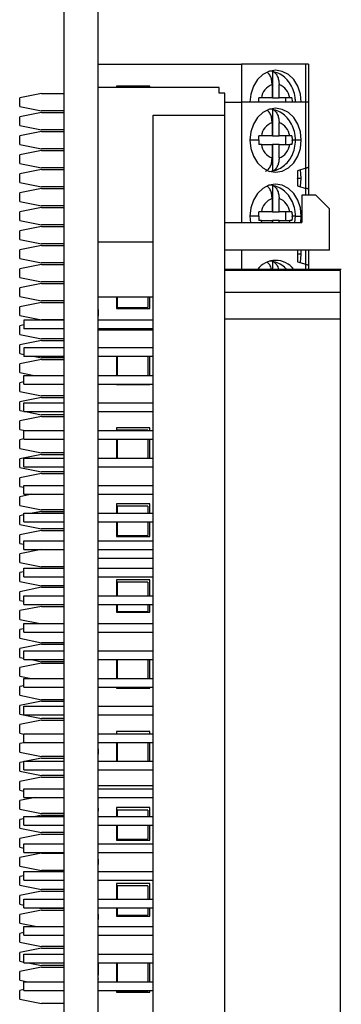
# Model space of a CAD drawing. Units: inches. Extents: x 0.1 to 14.1, y 0.1 to 9.1.
# Drawn here: x 4.1 to 4.7, y 5.2 to 7 of the extents above; entities that cross this region are included whole.
import ezdxf

# ---------------------------------------------------------------- set-up
doc = ezdxf.new("R2010")
doc.units = ezdxf.units.IN
doc.header["$LTSCALE"] = 0.833333
doc.header["$MEASUREMENT"] = 0

msp = doc.modelspace()

# ---------------------------------------------------------------- linework, layer by layer
at = {"color": 7, "linetype": 'Continuous', "lineweight": 25}
for p, q in [((4.1635, 7.4247), (4.1635, 3.5247)), ((4.2255, 7.4247), (4.2255, 3.5247)), ((4.2255, 6.9216), (4.4861, 6.9216)), ((4.4861, 6.9216), (4.4861, 6.8527)), ((4.6026, 6.9216), (4.4861, 6.9216)), ((4.6074, 6.9216), (4.6026, 6.9216)), ((4.6074, 6.9216), (4.6074, 6.8527)), ((4.5423, 6.9085), (4.5423, 6.8606)), ((4.4455, 6.8794), (4.2255, 6.8794)), ((4.259, 6.8822), (4.259, 6.8794)), ((4.32, 6.8822), (4.259, 6.8822)), ((4.32, 6.8794), (4.32, 6.8822)), ((4.4455, 6.8694), (4.4455, 6.8794)), ((4.5414, 6.8848), (4.5414, 6.8606)), ((4.5541, 6.8606), (4.5541, 6.8848)), ((4.1232, 6.8684), (4.0838, 6.8606)), ((4.0838, 6.8448), (4.0838, 6.8606)), ((4.1232, 6.8684), (4.1635, 6.8684)), ((4.4555, 6.8694), (4.4455, 6.8694)), ((4.4555, 6.8294), (4.4555, 6.8694)), ((4.5414, 6.8606), (4.522, 6.8606)), ((4.5423, 6.8606), (4.5541, 6.8606)), ((4.5735, 6.8606), (4.5541, 6.8606)), ((4.566, 6.8606), (4.566, 6.8527)), ((4.0838, 6.8448), (4.1232, 6.8369)), ((4.4555, 6.8527), (4.4861, 6.8527)), ((4.4861, 6.8527), (4.4861, 6.6344)), ((4.6026, 6.8527), (4.4861, 6.8527)), ((4.6026, 6.7331), (4.6026, 6.8527)), ((4.6074, 6.8527), (4.6026, 6.8527)), ((4.6074, 6.8527), (4.6074, 6.7346)), ((4.1232, 6.834), (4.0838, 6.8261)), ((4.0838, 6.8104), (4.0838, 6.8261)), ((4.1635, 6.8369), (4.1232, 6.8369)), ((4.1232, 6.834), (4.1635, 6.834)), ((4.3255, 5.7244), (4.3255, 6.8294)), ((4.3255, 6.8294), (4.4555, 6.8294)), ((4.4555, 5.7244), (4.4555, 6.8294)), ((4.5423, 6.8396), (4.5423, 6.7917)), ((4.0838, 6.8104), (4.1232, 6.8025)), ((4.5414, 6.8159), (4.5414, 6.7917)), ((4.5541, 6.7917), (4.5541, 6.8159)), ((4.1232, 6.7995), (4.0838, 6.7917)), ((4.0838, 6.7759), (4.0838, 6.7917)), ((4.1635, 6.8025), (4.1232, 6.8025)), ((4.1232, 6.7995), (4.1635, 6.7995)), ((4.5414, 6.7917), (4.522, 6.7917)), ((4.5423, 6.7917), (4.5541, 6.7917)), ((4.5735, 6.7917), (4.5541, 6.7917)), ((4.566, 6.7917), (4.566, 6.7759)), ((4.0838, 6.7759), (4.1232, 6.7681)), ((4.522, 6.7759), (4.5414, 6.7759)), ((4.5414, 6.7759), (4.5414, 6.7517)), ((4.5423, 6.7759), (4.5423, 6.728)), ((4.5541, 6.7759), (4.5423, 6.7759)), ((4.5541, 6.7517), (4.5541, 6.7759)), ((4.5541, 6.7759), (4.5735, 6.7759)), ((4.1232, 6.7651), (4.0838, 6.7572)), ((4.0838, 6.7415), (4.0838, 6.7572)), ((4.1635, 6.7681), (4.1232, 6.7681)), ((4.1232, 6.7651), (4.1635, 6.7651)), ((4.0838, 6.7415), (4.1232, 6.7336)), ((4.6074, 6.7346), (4.6074, 6.6952)), ((4.1232, 6.7306), (4.0838, 6.7228)), ((4.0838, 6.707), (4.0838, 6.7228)), ((4.1635, 6.7336), (4.1232, 6.7336)), ((4.1232, 6.7306), (4.1635, 6.7306)), ((4.6026, 6.7331), (4.5876, 6.7284)), ((4.5876, 6.7284), (4.5876, 6.7146)), ((4.0838, 6.707), (4.1232, 6.6992)), ((4.1635, 6.6992), (4.1232, 6.6992)), ((4.5423, 6.7018), (4.5423, 6.6539)), ((4.5876, 6.7146), (4.5877, 6.7149)), ((4.5877, 6.7149), (4.5877, 6.7011)), ((4.5877, 6.7011), (4.6026, 6.6966)), ((4.1232, 6.6962), (4.0838, 6.6883)), ((4.0838, 6.6726), (4.0838, 6.6883)), ((4.1232, 6.6962), (4.1635, 6.6962)), ((4.5955, 6.6844), (4.5955, 6.6344)), ((4.6205, 6.6844), (4.5955, 6.6844)), ((4.6074, 6.6952), (4.6074, 6.6844)), ((4.0838, 6.6726), (4.1232, 6.6647)), ((4.1635, 6.6647), (4.1232, 6.6647)), ((4.5414, 6.6781), (4.5414, 6.6539)), ((4.5541, 6.6539), (4.5541, 6.6781)), ((4.1232, 6.6618), (4.0838, 6.6539)), ((4.0838, 6.6381), (4.0838, 6.6539)), ((4.1232, 6.6618), (4.1635, 6.6618)), ((4.5012, 6.646), (4.5021, 6.6342)), ((4.5414, 6.6539), (4.522, 6.6539)), ((4.5423, 6.6539), (4.5541, 6.6539)), ((4.5735, 6.6539), (4.5541, 6.6539)), ((4.566, 6.6539), (4.566, 6.6381)), ((4.5825, 6.6344), (4.5838, 6.646)), ((4.5934, 6.6343), (4.5944, 6.646)), ((4.6455, 6.5844), (4.6455, 6.6594)), ((4.0838, 6.6381), (4.1232, 6.6303)), ((4.1232, 6.6273), (4.0838, 6.6194)), ((4.1635, 6.6303), (4.1232, 6.6303)), ((4.1232, 6.6273), (4.1635, 6.6273)), ((4.4555, 6.6344), (4.5955, 6.6344)), ((4.522, 6.6381), (4.5414, 6.6381)), ((4.5414, 6.6381), (4.5414, 6.6344)), ((4.5423, 6.6381), (4.5423, 6.6344)), ((4.5541, 6.6381), (4.5423, 6.6381)), ((4.5541, 6.6344), (4.5541, 6.6381)), ((4.5541, 6.6381), (4.5735, 6.6381)), ((4.0838, 6.6037), (4.0838, 6.6194)), ((4.0838, 6.6037), (4.1232, 6.5958)), ((4.1232, 6.5929), (4.0838, 6.585)), ((4.1635, 6.5958), (4.1232, 6.5958)), ((4.1232, 6.5929), (4.1635, 6.5929)), ((4.2255, 6.5994), (4.3255, 6.5994)), ((4.0838, 6.5692), (4.0838, 6.585)), ((4.6455, 6.5844), (4.4555, 6.5844)), ((4.4861, 6.5844), (4.4861, 6.5494)), ((4.5877, 6.5844), (4.5877, 6.5633)), ((4.5944, 6.5771), (4.594, 6.5846)), ((4.6074, 6.5844), (4.6074, 6.5574)), ((4.0838, 6.5692), (4.1232, 6.5614)), ((4.1232, 6.5584), (4.0838, 6.5505)), ((4.1635, 6.5614), (4.1232, 6.5614)), ((4.1232, 6.5584), (4.1635, 6.5584)), ((4.5423, 6.564), (4.5423, 6.5494)), ((4.5877, 6.5633), (4.6026, 6.5588)), ((4.6074, 6.5574), (4.6074, 6.5494)), ((4.0838, 6.5348), (4.0838, 6.5505)), ((4.6669, 6.5494), (4.4555, 6.5494)), ((4.6655, 6.5477), (4.4555, 6.5477)), ((4.6655, 6.5075), (4.6655, 6.5477)), ((4.0838, 6.5348), (4.1232, 6.5269)), ((4.1232, 6.524), (4.0838, 6.5161)), ((4.1635, 6.5269), (4.1232, 6.5269)), ((4.1232, 6.524), (4.1635, 6.524)), ((4.0838, 6.5003), (4.0838, 6.5161)), ((4.6655, 6.5075), (4.4555, 6.5075)), ((4.0838, 6.5003), (4.1232, 6.4925)), ((4.1232, 6.4895), (4.0838, 6.4816)), ((4.1635, 6.4925), (4.1232, 6.4925)), ((4.1232, 6.4895), (4.1635, 6.4895)), ((4.3255, 6.4994), (4.2255, 6.4994)), ((4.2265, 6.4889), (4.2255, 6.4889)), ((4.259, 6.4994), (4.259, 6.4787)), ((4.261, 6.4803), (4.261, 6.4994)), ((4.3161, 6.4994), (4.3161, 6.4803)), ((4.32, 6.4787), (4.32, 6.4994)), ((4.0838, 6.4659), (4.0838, 6.4816)), ((4.0838, 6.4659), (4.1232, 6.458)), ((4.2265, 6.4769), (4.2255, 6.4769)), ((4.2265, 6.4711), (4.2255, 6.4711)), ((4.2265, 6.4685), (4.2255, 6.4685)), ((4.259, 6.4787), (4.32, 6.4787)), ((4.261, 6.4803), (4.3161, 6.4803)), ((4.0915, 6.4487), (4.0838, 6.4472)), ((4.1635, 6.4573), (4.0915, 6.4573)), ((4.0915, 6.4573), (4.0915, 6.4416)), ((4.1635, 6.458), (4.1232, 6.458)), ((4.2265, 6.4655), (4.2255, 6.4655)), ((4.2265, 6.4647), (4.2255, 6.4647)), ((4.3255, 6.4573), (4.2255, 6.4573)), ((4.2265, 6.4647), (4.2265, 6.4655)), ((4.6655, 6.4592), (4.4555, 6.4592)), ((4.6655, 5.7244), (4.6655, 6.4592)), ((4.0838, 6.4314), (4.0838, 6.4472)), ((4.0838, 6.4314), (4.1232, 6.4236)), ((4.1635, 6.4416), (4.0915, 6.4416)), ((4.3255, 6.4416), (4.2255, 6.4416)), ((4.3255, 6.4393), (4.2255, 6.4393)), ((4.1232, 6.4206), (4.0838, 6.4127)), ((4.0838, 6.397), (4.0838, 6.4127)), ((4.1635, 6.4236), (4.1232, 6.4236)), ((4.1232, 6.4206), (4.1635, 6.4206)), ((4.0838, 6.397), (4.0915, 6.3954)), ((4.1635, 6.4073), (4.0915, 6.4073)), ((4.0915, 6.4073), (4.0915, 6.3916)), ((4.3255, 6.4073), (4.2255, 6.4073)), ((4.1232, 6.3862), (4.0838, 6.3783)), ((4.0838, 6.3625), (4.0838, 6.3783)), ((4.1635, 6.3916), (4.0915, 6.3916)), ((4.111, 6.3916), (4.1232, 6.3891)), ((4.1635, 6.3891), (4.1232, 6.3891)), ((4.1232, 6.3862), (4.1635, 6.3862)), ((4.3255, 6.3916), (4.2255, 6.3916)), ((4.2265, 6.3895), (4.2255, 6.3895)), ((4.2265, 6.3773), (4.2255, 6.3773)), ((4.259, 6.3916), (4.259, 6.3573)), ((4.261, 6.3573), (4.261, 6.3916)), ((4.3161, 6.3916), (4.3161, 6.3573)), ((4.32, 6.3573), (4.32, 6.3916)), ((4.0838, 6.3625), (4.1102, 6.3573)), ((4.2265, 6.3621), (4.2255, 6.3621)), ((4.0915, 6.3454), (4.0838, 6.3438)), ((4.0838, 6.3281), (4.0838, 6.3438)), ((4.0915, 6.3573), (4.1635, 6.3573)), ((4.0915, 6.3416), (4.0915, 6.3573)), ((4.0915, 6.3416), (4.1635, 6.3416)), ((4.2255, 6.3573), (4.3255, 6.3573)), ((4.2255, 6.3416), (4.3255, 6.3416)), ((4.259, 6.3416), (4.259, 6.3409)), ((4.259, 6.3409), (4.32, 6.3409)), ((4.32, 6.3409), (4.32, 6.3416)), ((4.0838, 6.3281), (4.1232, 6.3202)), ((4.1232, 6.3173), (4.0838, 6.3094)), ((4.0838, 6.2936), (4.0838, 6.3094)), ((4.0915, 6.2916), (4.0915, 6.3073)), ((4.0915, 6.3073), (4.1635, 6.3073)), ((4.1635, 6.3202), (4.1232, 6.3202)), ((4.1232, 6.3173), (4.1635, 6.3173)), ((4.2255, 6.3073), (4.3255, 6.3073)), ((4.0838, 6.2936), (4.0915, 6.2921)), ((4.0915, 6.2916), (4.1635, 6.2916)), ((4.0942, 6.2916), (4.1232, 6.2858)), ((4.2255, 6.2916), (4.3255, 6.2916)), ((4.1232, 6.2828), (4.0838, 6.2749)), ((4.0838, 6.2592), (4.0838, 6.2749)), ((4.1635, 6.2858), (4.1232, 6.2858)), ((4.1232, 6.2828), (4.1635, 6.2828)), ((4.0838, 6.2592), (4.0935, 6.2573)), ((4.0915, 6.2573), (4.1635, 6.2573)), ((4.0915, 6.2416), (4.0915, 6.2573)), ((4.2255, 6.2573), (4.3255, 6.2573)), ((4.259, 6.2621), (4.259, 6.2573)), ((4.32, 6.2621), (4.259, 6.2621)), ((4.261, 6.2573), (4.261, 6.2578)), ((4.3161, 6.2578), (4.261, 6.2578)), ((4.3161, 6.2578), (4.3161, 6.2573)), ((4.32, 6.2573), (4.32, 6.2621)), ((4.0915, 6.242), (4.0838, 6.2405)), ((4.0838, 6.2247), (4.0838, 6.2405)), ((4.0915, 6.2416), (4.1635, 6.2416)), ((4.2255, 6.2416), (4.3255, 6.2416)), ((4.259, 6.2416), (4.259, 6.2073)), ((4.261, 6.2073), (4.261, 6.2416)), ((4.3161, 6.2416), (4.3161, 6.2073)), ((4.32, 6.2073), (4.32, 6.2416)), ((4.0838, 6.2247), (4.1232, 6.2169)), ((4.1635, 6.2169), (4.1232, 6.2169)), ((4.1232, 6.2139), (4.0838, 6.206)), ((4.0838, 6.1903), (4.0838, 6.206)), ((4.0915, 6.2073), (4.1635, 6.2073)), ((4.0915, 6.1916), (4.0915, 6.2073)), ((4.1232, 6.2139), (4.1635, 6.2139)), ((4.2255, 6.2073), (4.3255, 6.2073)), ((4.0838, 6.1903), (4.1232, 6.1824)), ((4.0915, 6.1916), (4.1635, 6.1916)), ((4.1635, 6.1824), (4.1232, 6.1824)), ((4.2255, 6.1916), (4.3255, 6.1916)), ((4.1232, 6.1795), (4.0838, 6.1716)), ((4.0838, 6.1558), (4.0838, 6.1716)), ((4.1232, 6.1795), (4.1635, 6.1795)), ((4.0838, 6.1558), (4.0915, 6.1543)), ((4.0915, 6.1416), (4.0915, 6.1573)), ((4.0915, 6.1573), (4.1635, 6.1573)), ((4.2255, 6.1573), (4.3255, 6.1573)), ((4.1058, 6.1416), (4.0838, 6.1371)), ((4.0838, 6.1214), (4.0838, 6.1371)), ((4.0915, 6.1416), (4.1635, 6.1416)), ((4.2255, 6.1416), (4.3255, 6.1416)), ((4.0838, 6.1214), (4.1232, 6.1135)), ((4.1232, 6.1106), (4.1066, 6.1073)), ((4.1635, 6.1135), (4.1232, 6.1135)), ((4.1232, 6.1106), (4.1635, 6.1106)), ((4.259, 6.1244), (4.259, 6.1073)), ((4.32, 6.1244), (4.259, 6.1244)), ((4.261, 6.1073), (4.261, 6.12)), ((4.3161, 6.12), (4.261, 6.12)), ((4.3161, 6.12), (4.3161, 6.1073)), ((4.32, 6.1073), (4.32, 6.1244)), ((4.0915, 6.1042), (4.0838, 6.1027)), ((4.0838, 6.0869), (4.0838, 6.1027)), ((4.0915, 6.0916), (4.0915, 6.1073)), ((4.0915, 6.1073), (4.1635, 6.1073)), ((4.0915, 6.0916), (4.1635, 6.0916)), ((4.2255, 6.1073), (4.3255, 6.1073)), ((4.2255, 6.0916), (4.3255, 6.0916)), ((4.259, 6.0916), (4.259, 6.0653)), ((4.261, 6.0669), (4.261, 6.0916)), ((4.3161, 6.0916), (4.3161, 6.0669)), ((4.32, 6.0653), (4.32, 6.0916)), ((4.0838, 6.0869), (4.1232, 6.0791)), ((4.1232, 6.0761), (4.0838, 6.0682)), ((4.1635, 6.0791), (4.1232, 6.0791)), ((4.1232, 6.0761), (4.1635, 6.0761)), ((4.0838, 6.0525), (4.0838, 6.0682)), ((4.0915, 6.0416), (4.0915, 6.0573)), ((4.0915, 6.0573), (4.1635, 6.0573)), ((4.2255, 6.0573), (4.3255, 6.0573)), ((4.259, 6.0653), (4.32, 6.0653)), ((4.261, 6.0669), (4.3161, 6.0669)), ((4.0838, 6.0525), (4.0915, 6.051)), ((4.1225, 6.0416), (4.0838, 6.0338)), ((4.0915, 6.0416), (4.1635, 6.0416)), ((4.2255, 6.0416), (4.3255, 6.0416)), ((4.0838, 6.0181), (4.0838, 6.0338)), ((4.2255, 6.0259), (4.3255, 6.0259)), ((4.0838, 6.0181), (4.1232, 6.0102)), ((4.0915, 5.9916), (4.0915, 6.0073)), ((4.0915, 6.0073), (4.1635, 6.0073)), ((4.1635, 6.0102), (4.1232, 6.0102)), ((4.2255, 6.0073), (4.3255, 6.0073)), ((4.0915, 6.0009), (4.0838, 5.9994)), ((4.0838, 5.9836), (4.0838, 5.9994)), ((4.0838, 5.9836), (4.1232, 5.9757)), ((4.0915, 5.9916), (4.1635, 5.9916)), ((4.2255, 5.9916), (4.3255, 5.9916)), ((4.32, 5.9866), (4.259, 5.9866)), ((4.259, 5.9866), (4.259, 5.9573)), ((4.32, 5.9573), (4.32, 5.9866)), ((4.1232, 5.9728), (4.0838, 5.9649)), ((4.1635, 5.9757), (4.1232, 5.9757)), ((4.1232, 5.9728), (4.1635, 5.9728)), ((4.261, 5.9573), (4.261, 5.9822)), ((4.3161, 5.9822), (4.261, 5.9822)), ((4.3161, 5.9822), (4.3161, 5.9573)), ((4.0838, 5.9492), (4.0838, 5.9649)), ((4.0838, 5.9492), (4.0915, 5.9476)), ((4.0915, 5.9416), (4.0915, 5.9573)), ((4.0915, 5.9573), (4.1635, 5.9573)), ((4.2255, 5.9573), (4.3255, 5.9573)), ((4.1232, 5.9383), (4.0838, 5.9305)), ((4.0838, 5.9147), (4.0838, 5.9305)), ((4.0915, 5.9416), (4.1635, 5.9416)), ((4.1218, 5.9416), (4.1232, 5.9413)), ((4.1635, 5.9413), (4.1232, 5.9413)), ((4.1232, 5.9383), (4.1635, 5.9383)), ((4.2255, 5.9416), (4.3255, 5.9416)), ((4.259, 5.9416), (4.259, 5.9275)), ((4.261, 5.9291), (4.261, 5.9416)), ((4.3161, 5.9416), (4.3161, 5.9291)), ((4.32, 5.9275), (4.32, 5.9416)), ((4.0838, 5.9147), (4.1211, 5.9073)), ((4.259, 5.9275), (4.32, 5.9275)), ((4.261, 5.9291), (4.3161, 5.9291)), ((4.0915, 5.8976), (4.0838, 5.896)), ((4.0838, 5.8803), (4.0838, 5.896)), ((4.0915, 5.8916), (4.0915, 5.9073)), ((4.0915, 5.9073), (4.1635, 5.9073)), ((4.2255, 5.9073), (4.3255, 5.9073)), ((4.0838, 5.8803), (4.1232, 5.8724)), ((4.0915, 5.8916), (4.1635, 5.8916)), ((4.2255, 5.8916), (4.3255, 5.8916)), ((4.1232, 5.8694), (4.0838, 5.8616)), ((4.0838, 5.8458), (4.0838, 5.8616)), ((4.1635, 5.8724), (4.1232, 5.8724)), ((4.1232, 5.8694), (4.1635, 5.8694)), ((4.0838, 5.8458), (4.0915, 5.8443)), ((4.0915, 5.8416), (4.0915, 5.8573)), ((4.0915, 5.8573), (4.1635, 5.8573)), ((4.0915, 5.8416), (4.1635, 5.8416)), ((4.1051, 5.8416), (4.1232, 5.8379)), ((4.2255, 5.8573), (4.3255, 5.8573)), ((4.2255, 5.8416), (4.3255, 5.8416)), ((4.259, 5.8416), (4.259, 5.8073)), ((4.261, 5.8073), (4.261, 5.8416)), ((4.3161, 5.8416), (4.3161, 5.8073)), ((4.32, 5.8073), (4.32, 5.8416)), ((4.1232, 5.835), (4.0838, 5.8271)), ((4.0838, 5.8114), (4.0838, 5.8271)), ((4.1635, 5.8379), (4.1232, 5.8379)), ((4.1232, 5.835), (4.1635, 5.835)), ((4.0838, 5.8114), (4.1043, 5.8073)), ((4.0915, 5.8073), (4.1635, 5.8073)), ((4.0915, 5.7916), (4.0915, 5.8073)), ((4.2255, 5.8073), (4.3255, 5.8073)), ((4.0915, 5.7942), (4.0838, 5.7927)), ((4.0838, 5.7769), (4.0838, 5.7927)), ((4.0915, 5.7916), (4.1635, 5.7916)), ((4.2255, 5.7916), (4.3255, 5.7916)), ((4.259, 5.7916), (4.259, 5.7897)), ((4.259, 5.7897), (4.32, 5.7897)), ((4.261, 5.7913), (4.261, 5.7916)), ((4.261, 5.7913), (4.3161, 5.7913)), ((4.3161, 5.7916), (4.3161, 5.7913)), ((4.32, 5.7897), (4.32, 5.7916)), ((4.0838, 5.7769), (4.1232, 5.769)), ((4.2265, 5.7739), (4.2255, 5.7739)), ((4.1232, 5.7661), (4.0838, 5.7582)), ((4.0838, 5.7425), (4.0838, 5.7582)), ((4.0915, 5.7416), (4.0915, 5.7573)), ((4.0915, 5.7573), (4.1635, 5.7573)), ((4.1635, 5.769), (4.1232, 5.769)), ((4.1232, 5.7661), (4.1635, 5.7661)), ((4.2255, 5.7573), (4.3255, 5.7573)), ((4.0838, 5.7425), (4.1232, 5.7346)), ((4.0915, 5.7416), (4.1635, 5.7416)), ((4.1635, 5.7346), (4.1232, 5.7346)), ((4.2255, 5.7416), (4.3255, 5.7416)), ((4.1232, 5.7316), (4.0838, 5.7238)), ((4.0838, 5.708), (4.0838, 5.7238)), ((4.1232, 5.7316), (4.1635, 5.7316)), ((4.3255, 5.2244), (4.3255, 5.7244)), ((4.4555, 5.2244), (4.4555, 5.7244)), ((4.6655, 5.2244), (4.6655, 5.7244)), ((4.0838, 5.708), (4.0915, 5.7065)), ((4.0915, 5.6916), (4.0915, 5.7073)), ((4.0915, 5.7073), (4.1635, 5.7073)), ((4.2255, 5.7073), (4.3255, 5.7073)), ((4.259, 5.711), (4.259, 5.7073)), ((4.32, 5.711), (4.259, 5.711)), ((4.32, 5.7073), (4.32, 5.711)), ((4.095, 5.6916), (4.0838, 5.6893)), ((4.0838, 5.6736), (4.0838, 5.6893)), ((4.0915, 5.6916), (4.1635, 5.6916)), ((4.2255, 5.6916), (4.3255, 5.6916)), ((4.259, 5.6916), (4.259, 5.6573)), ((4.261, 5.6573), (4.261, 5.6916)), ((4.3161, 5.6916), (4.3161, 5.6573)), ((4.32, 5.6573), (4.32, 5.6916)), ((4.0838, 5.6736), (4.1232, 5.6657)), ((4.1232, 5.6627), (4.0957, 5.6573)), ((4.1635, 5.6657), (4.1232, 5.6657)), ((4.1232, 5.6627), (4.1635, 5.6627)), ((4.2265, 5.6739), (4.2255, 5.6739)), ((4.0915, 5.6564), (4.0838, 5.6549)), ((4.0838, 5.6391), (4.0838, 5.6549)), ((4.0915, 5.6416), (4.0915, 5.6573)), ((4.0915, 5.6573), (4.1635, 5.6573)), ((4.2255, 5.6573), (4.3255, 5.6573)), ((4.0838, 5.6391), (4.1232, 5.6312)), ((4.1232, 5.6283), (4.0838, 5.6204)), ((4.0915, 5.6416), (4.1635, 5.6416)), ((4.1635, 5.6312), (4.1232, 5.6312)), ((4.1232, 5.6283), (4.1635, 5.6283)), ((4.2255, 5.6416), (4.3255, 5.6416)), ((4.0838, 5.6047), (4.0838, 5.6204)), ((4.3255, 5.6125), (4.2255, 5.6125)), ((4.0838, 5.6047), (4.0915, 5.6031)), ((4.1117, 5.5916), (4.0838, 5.586)), ((4.0915, 5.5916), (4.0915, 5.6073)), ((4.0915, 5.6073), (4.1635, 5.6073)), ((4.0915, 5.5916), (4.1635, 5.5916)), ((4.2255, 5.6073), (4.3255, 5.6073)), ((4.2255, 5.5916), (4.3255, 5.5916)), ((4.0838, 5.5702), (4.0838, 5.586)), ((4.2265, 5.5739), (4.2255, 5.5739)), ((4.32, 5.5732), (4.259, 5.5732)), ((4.259, 5.5732), (4.259, 5.5573)), ((4.32, 5.5573), (4.32, 5.5732)), ((4.0838, 5.5702), (4.1232, 5.5623)), ((4.0915, 5.5416), (4.0915, 5.5573)), ((4.0915, 5.5573), (4.1635, 5.5573)), ((4.1232, 5.5594), (4.1125, 5.5573)), ((4.1635, 5.5623), (4.1232, 5.5623)), ((4.1232, 5.5594), (4.1635, 5.5594)), ((4.2255, 5.5573), (4.3255, 5.5573)), ((4.2265, 5.567), (4.2265, 5.572)), ((4.261, 5.5573), (4.261, 5.5688)), ((4.3161, 5.5688), (4.261, 5.5688)), ((4.3161, 5.5688), (4.3161, 5.5573)), ((4.0915, 5.5531), (4.0838, 5.5515)), ((4.0838, 5.5358), (4.0838, 5.5515)), ((4.0915, 5.5416), (4.1635, 5.5416)), ((4.2255, 5.5416), (4.3255, 5.5416)), ((4.259, 5.5416), (4.259, 5.5141)), ((4.261, 5.5157), (4.261, 5.5416)), ((4.3161, 5.5416), (4.3161, 5.5157)), ((4.32, 5.5141), (4.32, 5.5416)), ((4.0838, 5.5358), (4.1232, 5.5279)), ((4.1232, 5.5249), (4.0838, 5.5171)), ((4.1635, 5.5279), (4.1232, 5.5279)), ((4.1232, 5.5249), (4.1635, 5.5249)), ((4.0838, 5.5013), (4.0838, 5.5171)), ((4.0915, 5.4916), (4.0915, 5.5073)), ((4.0915, 5.5073), (4.1635, 5.5073)), ((4.2255, 5.5073), (4.3255, 5.5073)), ((4.259, 5.5141), (4.32, 5.5141)), ((4.261, 5.5157), (4.3161, 5.5157)), ((4.0838, 5.5013), (4.0915, 5.4998)), ((4.1232, 5.4905), (4.0838, 5.4826)), ((4.0915, 5.4916), (4.1635, 5.4916)), ((4.1232, 5.4905), (4.1635, 5.4905)), ((4.2255, 5.4916), (4.3255, 5.4916)), ((4.0838, 5.4669), (4.0838, 5.4826)), ((4.0838, 5.4669), (4.1232, 5.459)), ((4.2265, 5.4739), (4.2255, 5.4739)), ((4.0915, 5.4497), (4.0838, 5.4482)), ((4.0838, 5.4324), (4.0838, 5.4482)), ((4.0915, 5.4416), (4.0915, 5.4573)), ((4.0915, 5.4573), (4.1635, 5.4573)), ((4.1635, 5.459), (4.1232, 5.459)), ((4.2255, 5.4573), (4.3255, 5.4573)), ((4.0838, 5.4324), (4.1232, 5.4245)), ((4.0915, 5.4416), (4.1635, 5.4416)), ((4.2255, 5.4416), (4.3255, 5.4416)), ((4.32, 5.4354), (4.259, 5.4354)), ((4.259, 5.4354), (4.259, 5.4073)), ((4.261, 5.4073), (4.261, 5.431)), ((4.3161, 5.431), (4.261, 5.431)), ((4.3161, 5.431), (4.3161, 5.4073)), ((4.32, 5.4073), (4.32, 5.4354)), ((4.1232, 5.4216), (4.0838, 5.4137)), ((4.0838, 5.398), (4.0838, 5.4137)), ((4.1635, 5.4245), (4.1232, 5.4245)), ((4.1232, 5.4216), (4.1635, 5.4216)), ((4.0838, 5.398), (4.0915, 5.3964)), ((4.0915, 5.3916), (4.0915, 5.4073)), ((4.0915, 5.4073), (4.1635, 5.4073)), ((4.2255, 5.4073), (4.3255, 5.4073)), ((4.1232, 5.3871), (4.0838, 5.3793)), ((4.0838, 5.3635), (4.0838, 5.3793)), ((4.0915, 5.3916), (4.1635, 5.3916)), ((4.1159, 5.3916), (4.1232, 5.3901)), ((4.1635, 5.3901), (4.1232, 5.3901)), ((4.1232, 5.3871), (4.1635, 5.3871)), ((4.2255, 5.3916), (4.3255, 5.3916)), ((4.259, 5.3916), (4.259, 5.3763)), ((4.259, 5.3763), (4.32, 5.3763)), ((4.261, 5.3779), (4.261, 5.3916)), ((4.261, 5.3779), (4.3161, 5.3779)), ((4.3161, 5.3916), (4.3161, 5.3779)), ((4.32, 5.3763), (4.32, 5.3916)), ((4.0838, 5.3635), (4.1151, 5.3573)), ((4.2265, 5.3739), (4.2255, 5.3739)), ((4.0915, 5.3464), (4.0838, 5.3448)), ((4.0838, 5.3291), (4.0838, 5.3448)), ((4.0915, 5.3416), (4.0915, 5.3573)), ((4.0915, 5.3573), (4.1635, 5.3573)), ((4.0915, 5.3416), (4.1635, 5.3416)), ((4.2255, 5.3573), (4.3255, 5.3573)), ((4.2255, 5.3416), (4.3255, 5.3416)), ((4.0838, 5.3291), (4.1232, 5.3212)), ((4.1232, 5.3182), (4.0838, 5.3104)), ((4.0838, 5.2946), (4.0838, 5.3104)), ((4.0915, 5.2916), (4.0915, 5.3073)), ((4.0915, 5.3073), (4.1635, 5.3073)), ((4.1635, 5.3212), (4.1232, 5.3212)), ((4.1232, 5.3182), (4.1635, 5.3182)), ((4.2255, 5.3073), (4.3255, 5.3073)), ((4.0838, 5.2946), (4.0915, 5.2931)), ((4.0915, 5.2916), (4.1635, 5.2916)), ((4.0992, 5.2916), (4.1232, 5.2868)), ((4.2255, 5.2916), (4.3255, 5.2916)), ((4.2265, 5.2707), (4.2265, 5.2916)), ((4.259, 5.2916), (4.259, 5.2573)), ((4.261, 5.2573), (4.261, 5.2916)), ((4.3161, 5.2916), (4.3161, 5.2573)), ((4.32, 5.2573), (4.32, 5.2916)), ((4.1232, 5.2838), (4.0838, 5.2759)), ((4.0838, 5.2602), (4.0838, 5.2759)), ((4.1635, 5.2868), (4.1232, 5.2868)), ((4.1232, 5.2838), (4.1635, 5.2838)), ((4.2265, 5.2707), (4.2255, 5.2707)), ((4.2265, 5.2693), (4.2255, 5.2693)), ((4.2265, 5.2693), (4.2265, 5.2707)), ((4.0838, 5.2602), (4.0984, 5.2573)), ((4.0915, 5.2416), (4.0915, 5.2573)), ((4.0915, 5.2573), (4.1635, 5.2573)), ((4.2265, 5.2642), (4.2255, 5.2642)), ((4.2265, 5.2632), (4.2255, 5.2632)), ((4.2265, 5.2619), (4.2255, 5.2619)), ((4.2255, 5.2573), (4.3255, 5.2573)), ((4.2265, 5.2619), (4.2265, 5.2632)), ((4.0915, 5.243), (4.0838, 5.2415)), ((4.0838, 5.2257), (4.0838, 5.2415)), ((4.0915, 5.2416), (4.1635, 5.2416)), ((4.2255, 5.2416), (4.3255, 5.2416)), ((4.259, 5.2416), (4.259, 5.2385)), ((4.259, 5.2385), (4.32, 5.2385)), ((4.261, 5.2401), (4.261, 5.2416)), ((4.261, 5.2401), (4.3161, 5.2401)), ((4.3161, 5.2416), (4.3161, 5.2401)), ((4.32, 5.2385), (4.32, 5.2416)), ((4.0838, 5.2257), (4.1232, 5.2179)), ((4.1635, 5.2179), (4.1232, 5.2179)), ((4.3255, 4.1194), (4.3255, 5.2244)), ((4.4555, 4.1194), (4.4555, 5.2244)), ((4.6655, 4.4896), (4.6655, 5.2244))]:
    msp.add_line(p, q, dxfattribs=at)
at = {"color": 8, "linetype": 'Continuous', "lineweight": 25}
for p, q in [((4.6026, 6.8527), (4.6026, 6.9216)), ((4.5175, 6.7838), (4.5012, 6.7838)), ((4.5838, 6.7838), (4.5775, 6.7838)), ((4.5944, 6.7838), (4.5838, 6.7838)), ((4.6026, 6.6966), (4.6026, 6.7331)), ((4.5876, 6.7149), (4.5944, 6.7149)), ((4.6026, 6.6844), (4.6026, 6.6966)), ((4.5175, 6.646), (4.5012, 6.646)), ((4.5838, 6.646), (4.5775, 6.646)), ((4.5838, 6.646), (4.5944, 6.646)), ((4.5229, 6.6343), (4.522, 6.6381)), ((4.5735, 6.6381), (4.5725, 6.6342)), ((4.5944, 6.5771), (4.5877, 6.5771)), ((4.6026, 6.5588), (4.6026, 6.5844)), ((4.6026, 6.5494), (4.6026, 6.5588))]:
    msp.add_line(p, q, dxfattribs=at)
at = {"color": 7, "linetype": 'Continuous', "lineweight": 25, "flags": 128}
for points in [[(4.5944, 6.8527), (4.5928, 6.8677), (4.5881, 6.8817), (4.5807, 6.8938), (4.5711, 6.903), (4.5598, 6.9088), (4.5478, 6.9108), (4.5357, 6.9088), (4.5245, 6.903), (4.5148, 6.8938), (4.5074, 6.8817), (4.5027, 6.8677), (4.5012, 6.8527)], [(4.5944, 6.7838), (4.5928, 6.7988), (4.5881, 6.8128), (4.5807, 6.8249), (4.5711, 6.8341), (4.5598, 6.8399), (4.5478, 6.8419), (4.5357, 6.8399), (4.5245, 6.8341), (4.5148, 6.8249), (4.5074, 6.8128), (4.5027, 6.7988), (4.5012, 6.7838)], [(4.5012, 6.7838), (4.5027, 6.7688), (4.5074, 6.7548), (4.5148, 6.7427), (4.5245, 6.7335), (4.5357, 6.7277), (4.5478, 6.7257), (4.5598, 6.7277), (4.5711, 6.7335), (4.5807, 6.7427), (4.5881, 6.7548), (4.5928, 6.7688), (4.5944, 6.7838)], [(4.5944, 6.7149), (4.5928, 6.7299), (4.5928, 6.73)], [(4.5944, 6.646), (4.5928, 6.661), (4.5881, 6.675), (4.5807, 6.6871), (4.5711, 6.6963), (4.5598, 6.7021), (4.5478, 6.7041), (4.5357, 6.7021), (4.5245, 6.6963), (4.5148, 6.6871), (4.5074, 6.675), (4.5027, 6.661), (4.5012, 6.646)], [(4.5927, 6.6996), (4.5928, 6.6999), (4.5944, 6.7149)], [(4.6455, 6.6594), (4.6315, 6.6734), (4.6205, 6.6844)], [(4.5927, 6.5618), (4.5928, 6.5621), (4.5944, 6.5771)]]:
    msp.add_lwpolyline(points, dxfattribs=at)
at = {"color": 7, "linetype": 'Continuous', "lineweight": 25}
for centre, radius, start, end in [((4.536, 6.8726), 0.0365, 80.0118, 89.182), ((4.5522, 6.8563), 0.0305, 110.6338, 171.8726), ((4.5433, 6.8563), 0.0305, 8.1276, 69.3662), ((4.536, 6.8037), 0.0365, 80.0118, 89.182), ((4.5522, 6.7874), 0.0305, 110.6339, 171.8724), ((4.5433, 6.7874), 0.0305, 8.1276, 69.3662), ((4.5522, 6.7802), 0.0305, 188.1274, 249.3661), ((4.5433, 6.7802), 0.0305, 290.634, 351.8724), ((4.536, 6.7639), 0.0365, 270.8189, 279.9858), ((4.536, 6.6659), 0.0365, 80.0134, 89.1804), ((4.5522, 6.6496), 0.0305, 110.6339, 171.8725), ((4.5433, 6.6496), 0.0305, 8.1277, 69.3661), ((4.5478, 6.525), 0.0409, 36.6601, 143.3399), ((4.536, 6.5281), 0.0365, 80.013, 89.1815)]:
    msp.add_arc(centre, radius, start, end, dxfattribs=at)
for points, knots in [([(4.5414, 6.8848), (4.5413, 6.8871), (4.5411, 6.892), (4.539, 6.8992), (4.5359, 6.9045), (4.5335, 6.9064), (4.5326, 6.9071)], [0, 0, 0, 0, 0.241742, 0.51854, 0.830175, 1, 1, 1, 1]), ([(4.5838, 6.8527), (4.5837, 6.8556), (4.5834, 6.8633), (4.5802, 6.8755), (4.5736, 6.8882), (4.5645, 6.8982), (4.5536, 6.9056), (4.5455, 6.9076), (4.5414, 6.9087)], [0, 0, 0, 0, 0.111319, 0.294103, 0.479228, 0.664799, 0.828178, 1, 1, 1, 1]), ([(4.5423, 6.9085), (4.5433, 6.9081), (4.5452, 6.9074), (4.5485, 6.9044), (4.5516, 6.8992), (4.5537, 6.892), (4.554, 6.8871), (4.5541, 6.8848)], [0, 0, 0, 0, 0.15171, 0.295772, 0.560127, 0.794932, 1, 1, 1, 1]), ([(4.522, 6.8606), (4.5212, 6.8606), (4.5197, 6.8606), (4.5181, 6.8606), (4.5174, 6.8606)], [0, 0, 0, 0, 0.562164, 1, 1, 1, 1]), ([(4.5175, 6.853), (4.5175, 6.8545), (4.5175, 6.857), (4.5174, 6.8595), (4.5174, 6.8606)], [0, 0, 0, 0, 0.5659887, 1, 1, 1, 1]), ([(4.5774, 6.8606), (4.5768, 6.8606), (4.5756, 6.8606), (4.5742, 6.8606), (4.5735, 6.8606)], [0, 0, 0, 0, 0.557709, 1, 1, 1, 1]), ([(4.5774, 6.8606), (4.5775, 6.8591), (4.5775, 6.8565), (4.5775, 6.8539), (4.5775, 6.8527)], [0, 0, 0, 0, 0.5542213, 1, 1, 1, 1]), ([(4.5175, 6.853), (4.5175, 6.853), (4.5175, 6.8529), (4.5175, 6.8527), (4.5175, 6.8527)], [0, 0, 0, 0, 0.560034, 1, 1, 1, 1]), ([(4.5414, 6.8159), (4.5413, 6.8182), (4.5411, 6.8231), (4.539, 6.8303), (4.5359, 6.8356), (4.5335, 6.8375), (4.5326, 6.8382)], [0, 0, 0, 0, 0.241742, 0.51854, 0.830175, 1, 1, 1, 1]), ([(4.5838, 6.7838), (4.5837, 6.7867), (4.5834, 6.7944), (4.5802, 6.8066), (4.5736, 6.8193), (4.5645, 6.8293), (4.5536, 6.8367), (4.5455, 6.8387), (4.5414, 6.8398)], [0, 0, 0, 0, 0.111319, 0.294103, 0.479228, 0.664799, 0.828178, 1, 1, 1, 1]), ([(4.5423, 6.8396), (4.5433, 6.8392), (4.5452, 6.8385), (4.5485, 6.8355), (4.5516, 6.8303), (4.5537, 6.8231), (4.554, 6.8182), (4.5541, 6.8159)], [0, 0, 0, 0, 0.15171, 0.295772, 0.560127, 0.794932, 1, 1, 1, 1]), ([(4.522, 6.7917), (4.5212, 6.7917), (4.5197, 6.7917), (4.5181, 6.7917), (4.5174, 6.7917)], [0, 0, 0, 0, 0.56217, 1, 1, 1, 1]), ([(4.5175, 6.7841), (4.5175, 6.7856), (4.5175, 6.7881), (4.5174, 6.7906), (4.5174, 6.7917)], [0, 0, 0, 0, 0.5659887, 1, 1, 1, 1]), ([(4.5774, 6.7917), (4.5768, 6.7917), (4.5756, 6.7917), (4.5742, 6.7917), (4.5735, 6.7917)], [0, 0, 0, 0, 0.557709, 1, 1, 1, 1]), ([(4.5774, 6.7917), (4.5775, 6.7902), (4.5775, 6.7876), (4.5775, 6.785), (4.5775, 6.7838)], [0, 0, 0, 0, 0.554221, 1, 1, 1, 1]), ([(4.5175, 6.7838), (4.5175, 6.7823), (4.5175, 6.7797), (4.5174, 6.7771), (4.5174, 6.7759)], [0, 0, 0, 0, 0.563882, 1, 1, 1, 1]), ([(4.522, 6.7759), (4.5212, 6.7759), (4.5197, 6.7759), (4.5181, 6.7759), (4.5174, 6.7759)], [0, 0, 0, 0, 0.559937, 1, 1, 1, 1]), ([(4.5175, 6.7841), (4.5175, 6.7841), (4.5175, 6.784), (4.5175, 6.7838), (4.5175, 6.7838)], [0, 0, 0, 0, 0.560034, 1, 1, 1, 1]), ([(4.542, 6.7282), (4.5451, 6.7289), (4.5521, 6.7303), (4.562, 6.7364), (4.5712, 6.7452), (4.5781, 6.7563), (4.5829, 6.7694), (4.5835, 6.7789), (4.5838, 6.7838)], [0, 0, 0, 0, 0.126529, 0.293717, 0.462356, 0.634726, 0.81144, 1, 1, 1, 1]), ([(4.5774, 6.7759), (4.5768, 6.7759), (4.5755, 6.7759), (4.5741, 6.7759), (4.5735, 6.7759)], [0, 0, 0, 0, 0.559943, 1, 1, 1, 1]), ([(4.5775, 6.7835), (4.5775, 6.782), (4.5775, 6.7795), (4.5775, 6.777), (4.5774, 6.7759)], [0, 0, 0, 0, 0.565984, 1, 1, 1, 1]), ([(4.5775, 6.7835), (4.5775, 6.7835), (4.5775, 6.7836), (4.5775, 6.7837), (4.5775, 6.7838)], [0, 0, 0, 0, 0.559913, 1, 1, 1, 1]), ([(4.5297, 6.728), (4.5307, 6.7284), (4.5326, 6.7291), (4.5359, 6.7321), (4.539, 6.7373), (4.5411, 6.7445), (4.5413, 6.7494), (4.5414, 6.7517)], [0, 0, 0, 0, 0.15171, 0.295772, 0.560129, 0.794932, 1, 1, 1, 1]), ([(4.5541, 6.7517), (4.554, 6.7494), (4.5537, 6.7445), (4.5516, 6.7373), (4.5485, 6.7321), (4.5452, 6.7291), (4.5433, 6.7284), (4.5423, 6.728)], [0, 0, 0, 0, 0.2050683, 0.4398712, 0.7042264, 0.84829, 1, 1, 1, 1]), ([(4.6074, 6.7346), (4.6073, 6.7346), (4.6072, 6.7345), (4.6062, 6.7342), (4.6047, 6.7337), (4.6033, 6.7333), (4.6026, 6.7331)], [0, 0, 0, 0, 0.248496, 0.499241, 0.747777, 1, 1, 1, 1]), ([(4.5414, 6.6781), (4.5413, 6.6804), (4.5411, 6.6853), (4.539, 6.6925), (4.536, 6.6976), (4.5337, 6.6995), (4.5329, 6.7001)], [0, 0, 0, 0, 0.24751, 0.530911, 0.849981, 1, 1, 1, 1]), ([(4.5838, 6.646), (4.5837, 6.6489), (4.5834, 6.6566), (4.5802, 6.6688), (4.5736, 6.6815), (4.5645, 6.6915), (4.5536, 6.6989), (4.5455, 6.7009), (4.5414, 6.702)], [0, 0, 0, 0, 0.11132, 0.294103, 0.479228, 0.664799, 0.828178, 1, 1, 1, 1]), ([(4.5423, 6.7018), (4.5433, 6.7014), (4.5452, 6.7007), (4.5485, 6.6977), (4.5516, 6.6925), (4.5537, 6.6853), (4.554, 6.6804), (4.5541, 6.6781)], [0, 0, 0, 0, 0.15171, 0.295772, 0.560127, 0.794932, 1, 1, 1, 1]), ([(4.6074, 6.6952), (4.6074, 6.6952), (4.6072, 6.6953), (4.6063, 6.6956), (4.6048, 6.696), (4.6034, 6.6964), (4.6026, 6.6966)], [0, 0, 0, 0, 0.232886, 0.476579, 0.732011, 1, 1, 1, 1]), ([(4.522, 6.6539), (4.5212, 6.6539), (4.5197, 6.6539), (4.5181, 6.6539), (4.5174, 6.6539)], [0, 0, 0, 0, 0.56217, 1, 1, 1, 1]), ([(4.5175, 6.6463), (4.5175, 6.6478), (4.5175, 6.6503), (4.5174, 6.6528), (4.5174, 6.6539)], [0, 0, 0, 0, 0.565987, 1, 1, 1, 1]), ([(4.5175, 6.646), (4.5175, 6.6445), (4.5175, 6.6419), (4.5174, 6.6393), (4.5174, 6.6381)], [0, 0, 0, 0, 0.563882, 1, 1, 1, 1]), ([(4.5175, 6.6463), (4.5175, 6.6463), (4.5175, 6.6462), (4.5175, 6.6461), (4.5175, 6.646)], [0, 0, 0, 0, 0.559974, 1, 1, 1, 1]), ([(4.5774, 6.6539), (4.5768, 6.6539), (4.5756, 6.6539), (4.5742, 6.6539), (4.5735, 6.6539)], [0, 0, 0, 0, 0.557709, 1, 1, 1, 1]), ([(4.5774, 6.6539), (4.5775, 6.6524), (4.5775, 6.6498), (4.5775, 6.6472), (4.5775, 6.646)], [0, 0, 0, 0, 0.5542234, 1, 1, 1, 1]), ([(4.5775, 6.6457), (4.5775, 6.6442), (4.5775, 6.6417), (4.5775, 6.6392), (4.5774, 6.6381)], [0, 0, 0, 0, 0.565986, 1, 1, 1, 1]), ([(4.5775, 6.6457), (4.5775, 6.6457), (4.5775, 6.6458), (4.5775, 6.646), (4.5775, 6.646)], [0, 0, 0, 0, 0.559974, 1, 1, 1, 1]), ([(4.522, 6.6381), (4.5212, 6.6381), (4.5197, 6.6381), (4.5181, 6.6381), (4.5174, 6.6381)], [0, 0, 0, 0, 0.559937, 1, 1, 1, 1]), ([(4.5774, 6.6381), (4.5768, 6.6381), (4.5755, 6.6381), (4.5741, 6.6381), (4.5735, 6.6381)], [0, 0, 0, 0, 0.559943, 1, 1, 1, 1]), ([(4.5402, 6.5494), (4.5398, 6.551), (4.5388, 6.5554), (4.5359, 6.56), (4.5335, 6.5619), (4.5326, 6.5626)], [0, 0, 0, 0, 0.279749, 0.745946, 1, 1, 1, 1]), ([(4.5676, 6.5494), (4.5664, 6.5509), (4.5624, 6.5555), (4.5535, 6.561), (4.5455, 6.5631), (4.5414, 6.5642)], [0, 0, 0, 0, 0.1858239, 0.58266, 1, 1, 1, 1]), ([(4.5423, 6.564), (4.5433, 6.5636), (4.5452, 6.5629), (4.5485, 6.5599), (4.5514, 6.5554), (4.5525, 6.551), (4.5529, 6.5494)], [0, 0, 0, 0, 0.211071, 0.411503, 0.779296, 1, 1, 1, 1]), ([(4.6026, 6.5588), (4.6033, 6.5586), (4.6047, 6.5582), (4.6062, 6.5578), (4.6072, 6.5575), (4.6073, 6.5574), (4.6074, 6.5574)], [0, 0, 0, 0, 0.250735, 0.500626, 0.750117, 1, 1, 1, 1]), ([(4.6655, 6.4592), (4.6655, 6.4647), (4.6655, 6.4756), (4.6655, 6.4901), (4.6655, 6.5018), (4.6655, 6.5056), (4.6655, 6.5075)], [0, 0, 0, 0, 0.25, 0.5, 0.750001, 1, 1, 1, 1]), ([(4.2265, 6.4711), (4.2265, 6.4717), (4.2265, 6.473), (4.2265, 6.4757), (4.2265, 6.4769)], [0, 0, 0, 0, 0.560748, 1, 1, 1, 1]), ([(4.2265, 6.4685), (4.2265, 6.469), (4.2265, 6.4699), (4.2265, 6.4707), (4.2265, 6.4711)], [0, 0, 0, 0, 0.559964, 1, 1, 1, 1]), ([(4.2265, 6.4661), (4.2265, 6.4663), (4.2265, 6.4676), (4.2265, 6.468), (4.2265, 6.4685)], [0, 0, 0, 0, 0.144763, 1, 1, 1, 1]), ([(4.2265, 5.6702), (4.2265, 5.6719), (4.2265, 5.675), (4.2265, 5.6784), (4.2265, 5.6799)], [0, 0, 0, 0, 0.560258, 1, 1, 1, 1]), ([(4.2265, 5.4702), (4.2265, 5.4719), (4.2265, 5.475), (4.2265, 5.4784), (4.2265, 5.4799)], [0, 0, 0, 0, 0.560259, 1, 1, 1, 1]), ([(4.2265, 5.3702), (4.2265, 5.3719), (4.2265, 5.375), (4.2265, 5.3784), (4.2265, 5.3799)], [0, 0, 0, 0, 0.560257, 1, 1, 1, 1])]:
    msp.add_open_spline(points, degree=3, knots=knots, dxfattribs=at)

doc.saveas('drawing.dxf')
